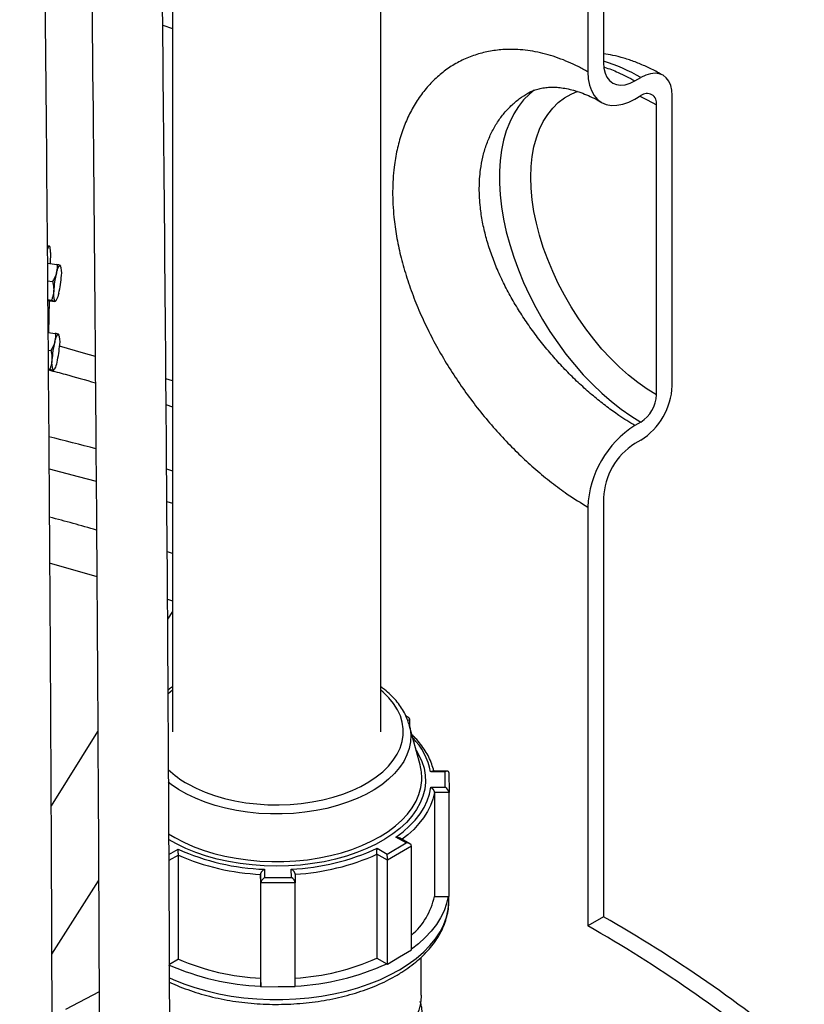
# Model space of a CAD drawing. Units: millimetres. Extents: x 0 to 1277, y 0 to 297.
# Drawn here: x 904 to 910, y 33 to 40 of the extents above; entities that cross this region are included whole.
import ezdxf

# ---------------------------------------------------------------- set-up
doc = ezdxf.new("R2010")
doc.units = ezdxf.units.MM
doc.linetypes.add('SLD-Sólida', pattern=[0])

msp = doc.modelspace()

# ---------------------------------------------------------------- linework, layer by layer
at = {"color": 7, "linetype": 'SLD-Sólida', "lineweight": 25}
for p, q in [((905.5858, 59.0616), (905.5858, 35.188)), ((907.0858, 35.188), (907.0858, 59.0617)), ((908.6896, 41.241), (908.6896, 40.008)), ((908.5765, 41.1757), (908.5765, 39.9427)), ((908.9159, 39.8774), (908.9583, 39.9019)), ((908.9159, 39.7467), (908.9583, 39.7712)), ((909.1846, 37.6809), (909.1846, 39.7712)), ((909.0714, 37.6155), (909.0714, 39.7059)), ((904.6993, 38.6868), (904.6849, 38.6889)), ((904.6872, 38.6706), (904.6851, 38.6653)), ((904.7071, 38.6422), (904.7051, 38.5622)), ((904.6859, 38.5649), (904.7542, 38.5552)), ((904.7822, 38.5416), (904.7806, 38.5459)), ((904.6869, 38.4375), (904.7226, 38.4324)), ((904.688, 38.3024), (904.7153, 38.2985)), ((904.688, 38.2947), (904.7395, 38.2874)), ((904.6985, 38.2932), (904.6929, 38.0654)), ((904.7153, 38.2985), (904.7387, 38.2913)), ((904.7416, 38.2884), (904.7472, 38.2959)), ((904.6899, 38.0659), (904.7419, 38.0584)), ((904.77, 38.0448), (904.7684, 38.0492)), ((904.6909, 37.9384), (904.7104, 37.9356)), ((904.692, 37.8033), (904.7031, 37.8017)), ((904.692, 37.7956), (904.7273, 37.7906)), ((904.7031, 37.8017), (904.7265, 37.7945)), ((904.7294, 37.7917), (904.735, 37.7992)), ((905.5386, 37.5451), (905.5858, 37.5293)), ((908.9583, 37.4196), (908.9159, 37.3951)), ((908.9583, 37.2889), (908.9159, 37.2644)), ((908.6896, 36.8725), (908.6896, 33.8554)), ((908.5765, 36.8072), (908.5765, 33.7901)), ((907.2831, 35.2922), (907.2664, 35.3017)), ((907.2945, 35.2225), (907.2945, 35.2765)), ((907.3685, 34.949), (907.2901, 35.239)), ((907.5641, 34.905), (907.4593, 34.9045)), ((907.5485, 34.8999), (907.4451, 34.8995)), ((907.5501, 34.7882), (907.5485, 34.8999)), ((907.5756, 34.8935), (907.5776, 34.7503)), ((907.4466, 34.7877), (907.5501, 34.7882)), ((907.5776, 34.7503), (907.4716, 34.7498)), ((907.4716, 34.7498), (907.4716, 34.0016)), ((907.5776, 34.0021), (907.5776, 34.7503)), ((907.2687, 34.3869), (907.1949, 34.4288)), ((907.2958, 34.3805), (907.2208, 34.4231)), ((907.0591, 34.3491), (907.1329, 34.3072)), ((907.1329, 34.3072), (907.2687, 34.3869)), ((907.3073, 34.3648), (907.1332, 34.2627)), ((907.3073, 33.6166), (907.3073, 34.3648)), ((905.6283, 33.5508), (905.6283, 34.299)), ((907.0576, 34.3056), (907.0576, 33.5574)), ((907.1332, 34.2627), (907.0576, 34.3056)), ((906.2479, 34.1972), (906.2487, 34.1374)), ((906.4424, 34.1383), (906.4415, 34.198)), ((907.1332, 33.5145), (907.1332, 34.2627)), ((906.2208, 34.1605), (906.2208, 33.4123)), ((906.2217, 34.0993), (906.2208, 34.1605)), ((906.2487, 34.1374), (906.4424, 34.1383)), ((906.469, 34.1616), (906.4699, 34.1004)), ((906.4699, 34.1004), (906.2217, 34.0993)), ((906.2217, 33.3511), (906.2217, 34.0993)), ((906.4699, 33.3522), (906.4699, 34.1004)), ((907.4716, 34.0016), (907.5714, 34.0021)), ((907.5714, 34.0021), (907.5776, 34.0021)), ((907.5766, 33.9752), (907.5766, 34.0021)), ((907.5766, 33.9723), (907.5766, 33.9752)), ((908.6896, 33.8554), (908.5765, 33.7901)), ((907.0576, 33.5574), (907.1288, 33.517)), ((907.1332, 33.5145), (907.2202, 33.5655)), ((907.2202, 33.5655), (907.3073, 33.6166)), ((907.3758, 33.2902), (907.3758, 33.5627)), ((905.5646, 33.5134), (905.6283, 33.5508)), ((907.1288, 33.517), (907.1332, 33.5145)), ((906.2208, 33.4123), (906.2216, 33.3547)), ((906.2216, 33.3547), (906.2217, 33.3511)), ((906.2217, 33.3511), (906.3458, 33.3516)), ((906.3458, 33.3516), (906.4699, 33.3522))]:
    msp.add_line(p, q, dxfattribs=at)
at = {"color": 8, "linetype": 'SLD-Sólida', "lineweight": 25}
for p, q in [((905.5164, 40.2783), (905.5858, 40.255)), ((905.5858, 37.7156), (905.5387, 37.7314)), ((905.5439, 37.0818), (905.5858, 37.0692)), ((905.5458, 36.8463), (905.5858, 36.834)), ((905.5858, 36.4734), (905.5489, 36.4854)), ((905.5503, 36.1443), (905.5858, 36.1323)), ((905.5858, 36.0551), (905.551, 35.9992)), ((905.5858, 35.4881), (905.5522, 35.458)), ((907.2945, 35.2765), (907.2803, 35.2681)), ((905.047, 35.1897), (904.7128, 34.6547)), ((905.5606, 34.304), (905.6262, 34.3424)), ((905.6283, 34.299), (905.5608, 34.2594)), ((904.7177, 33.5844), (905.054, 34.1142)), ((905.0574, 33.3148), (904.8166, 33.1874))]:
    msp.add_line(p, q, dxfattribs=at)
at = {"color": 7, "linetype": 'SLD-Sólida', "lineweight": 25, "flags": 128}
for points in [[(908.5765, 39.9427), (908.5794, 39.8933), (908.588, 39.848), (908.6023, 39.8077), (908.6219, 39.773), (908.6466, 39.7446), (908.6759, 39.723), (908.7093, 39.7084), (908.7462, 39.7013), (908.786, 39.7016), (908.828, 39.7094), (908.8716, 39.7245), (908.9159, 39.7467)], [(908.6896, 40.008), (908.6924, 39.9688), (908.7007, 39.9337), (908.7143, 39.9037), (908.7328, 39.8794), (908.7559, 39.8615), (908.7829, 39.8505), (908.8132, 39.8466), (908.846, 39.8498), (908.8805, 39.8602), (908.9159, 39.8774)], [(909.1846, 39.7712), (909.1818, 39.8105), (909.1735, 39.8456), (909.1599, 39.8756), (909.1414, 39.8998), (909.1183, 39.9177), (909.0913, 39.9287), (909.061, 39.9327), (909.0282, 39.9294), (908.9937, 39.9191), (908.9583, 39.9019)], [(904.7071, 38.6422), (904.707, 38.6573), (904.7062, 38.6697), (904.7045, 38.679), (904.7021, 38.6848), (904.699, 38.6869), (904.6954, 38.6851), (904.6915, 38.6796), (904.6872, 38.6706)], [(904.7497, 38.4922), (904.7534, 38.5054), (904.7571, 38.5172), (904.7608, 38.5274), (904.7645, 38.5357), (904.7681, 38.542), (904.7715, 38.5462), (904.7747, 38.5482), (904.7776, 38.5481)], [(904.7666, 38.3472), (904.7629, 38.3339), (904.7592, 38.3221), (904.7555, 38.312), (904.7518, 38.3037), (904.7482, 38.2974), (904.7448, 38.2932), (904.7416, 38.2911), (904.7387, 38.2913)], [(904.7375, 37.9954), (904.7412, 38.0087), (904.7449, 38.0205), (904.7486, 38.0306), (904.7523, 38.0389), (904.7559, 38.0452), (904.7593, 38.0494), (904.7625, 38.0514), (904.7654, 38.0513)], [(904.7543, 37.8504), (904.7507, 37.8371), (904.747, 37.8253), (904.7433, 37.8152), (904.7396, 37.8069), (904.736, 37.8006), (904.7326, 37.7964), (904.7294, 37.7944), (904.7265, 37.7945)], [(907.1949, 34.4288), (907.2466, 34.4678), (907.293, 34.5091), (907.3337, 34.5522), (907.3687, 34.597), (907.3976, 34.6433), (907.4203, 34.6906), (907.4367, 34.7389), (907.4466, 34.7877)], [(907.5714, 34.0021), (907.5597, 33.9501), (907.5415, 33.8988), (907.5169, 33.8484), (907.486, 33.7992), (907.4489, 33.7514), (907.4058, 33.7053), (907.357, 33.6611), (907.3073, 33.6223)], [(907.3758, 33.2902), (907.3757, 33.2805), (907.3707, 33.231), (907.3587, 33.1819), (907.3397, 33.1335), (907.3139, 33.0862), (907.2813, 33.0402), (907.2423, 32.996), (907.1972, 32.9538), (907.1461, 32.9139), (907.0895, 32.8765), (907.0277, 32.842), (906.9612, 32.8106), (906.8905, 32.7824), (906.816, 32.7577), (906.7381, 32.7366), (906.6576, 32.7193), (906.5748, 32.7059), (906.4904, 32.6965), (906.4049, 32.6912), (906.319, 32.6899), (906.2332, 32.6928), (906.1481, 32.6997), (906.0643, 32.7107), (905.9823, 32.7256), (905.9027, 32.7444), (905.8261, 32.7669), (905.753, 32.793), (905.6839, 32.8225), (905.6192, 32.8551)]]:
    msp.add_lwpolyline(points, dxfattribs=at)
at = {"color": 8, "linetype": 'SLD-Sólida', "lineweight": 25, "flags": 128}
for points in [[(908.1915, 39.8117), (908.1559, 39.7825), (908.1142, 39.7402), (908.0765, 39.6924), (908.0431, 39.6392), (908.0142, 39.5809), (907.9899, 39.5178), (907.9703, 39.4502), (907.9555, 39.3785), (907.9456, 39.3029), (907.9407, 39.2239), (907.9407, 39.1418), (907.9456, 39.0571), (907.9555, 38.9701), (907.9703, 38.8813), (907.9899, 38.7911), (908.0142, 38.6999), (908.0431, 38.6083), (908.0765, 38.5166), (908.1142, 38.4252), (908.1559, 38.3347), (908.2016, 38.2455), (908.251, 38.1579), (908.3038, 38.0725), (908.3598, 37.9897), (908.4187, 37.9097), (908.4803, 37.8332), (908.5442, 37.7603), (908.61, 37.6915), (908.6776, 37.6272), (908.7466, 37.5675), (908.8166, 37.5128), (908.8873, 37.4635), (908.9583, 37.4196)], [(909.0714, 37.6155), (909.0038, 37.6575), (908.9365, 37.7051), (908.87, 37.758), (908.8047, 37.816), (908.7408, 37.8787), (908.6787, 37.9458), (908.6189, 38.0168), (908.5616, 38.0915), (908.5071, 38.1693), (908.4558, 38.2499), (908.408, 38.3328), (908.3638, 38.4176), (908.3236, 38.5037), (908.2876, 38.5906), (908.256, 38.678), (908.2289, 38.7653), (908.2066, 38.8519), (908.189, 38.9375), (908.1765, 39.0216), (908.1689, 39.1037), (908.1663, 39.1832), (908.1689, 39.2599), (908.1765, 39.3332), (908.189, 39.4027), (908.2066, 39.4681), (908.2289, 39.5289), (908.256, 39.585), (908.2876, 39.6358), (908.3236, 39.6812), (908.3638, 39.7209), (908.408, 39.7546), (908.4558, 39.7823), (908.5042, 39.8026)], [(908.9501, 39.7665), (909.0038, 39.742), (909.0714, 39.7059)], [(905.0306, 37.8916), (904.9455, 37.9166), (904.7729, 37.9656)], [(904.6978, 37.0815), (904.9057, 37.0281), (905.0364, 36.9932)], [(904.7044, 36.4027), (904.883, 36.3525), (905.0411, 36.3061)], [(905.6957, 34.8125), (905.7557, 34.7813), (905.8202, 34.7533), (905.8888, 34.7287), (905.9609, 34.7077), (906.0359, 34.6905), (906.1132, 34.6771), (906.1923, 34.6678), (906.2725, 34.6625), (906.3532, 34.6613), (906.4338, 34.6643), (906.5136, 34.6713), (906.592, 34.6824), (906.6684, 34.6975), (906.7422, 34.7163), (906.8128, 34.7389), (906.8797, 34.765), (906.9424, 34.7944), (907.0002, 34.8269), (907.0529, 34.8622), (907.1, 34.9001), (907.1411, 34.9402), (907.1759, 34.9823), (907.2041, 35.0259), (907.2255, 35.0709), (907.24, 35.1167), (907.2473, 35.1631), (907.2476, 35.2097), (907.2407, 35.2562), (907.2267, 35.3021), (907.2058, 35.3471), (907.178, 35.3909), (907.1437, 35.433), (907.103, 35.4733), (907.0858, 35.4881)], [(907.2901, 35.239), (907.2963, 35.2114), (907.3015, 35.1635), (907.2995, 35.1155), (907.2903, 35.0678), (907.2741, 35.0208), (907.2509, 34.9747), (907.221, 34.9299), (907.1845, 34.8868), (907.1417, 34.8457), (907.093, 34.8068), (907.0386, 34.7705), (906.9791, 34.7371), (906.9148, 34.7067), (906.8462, 34.6796), (906.7738, 34.656), (906.6982, 34.6361), (906.6199, 34.6201), (906.5395, 34.6079), (906.4575, 34.5999), (906.3747, 34.5959), (906.2916, 34.596), (906.2088, 34.6002), (906.127, 34.6086), (906.0467, 34.621), (905.9686, 34.6373), (905.8931, 34.6574), (905.821, 34.6812), (905.7526, 34.7085), (905.6886, 34.7391), (905.6294, 34.7728), (905.5753, 34.8092), (905.5551, 34.8247)], [(907.3398, 35.0551), (907.3586, 35.0236), (907.3813, 34.9748), (907.3971, 34.9252), (907.4058, 34.8749), (907.4074, 34.8245), (907.4019, 34.7741), (907.3892, 34.7241), (907.3696, 34.6749), (907.3431, 34.6268), (907.3099, 34.5801), (907.2702, 34.5352), (907.2242, 34.4922), (907.1724, 34.4516), (907.115, 34.4135), (907.0524, 34.3782), (906.985, 34.346), (906.9134, 34.3171), (906.8378, 34.2917), (906.759, 34.2699), (906.6773, 34.2519), (906.5933, 34.2378), (906.5077, 34.2276), (906.4209, 34.2216), (906.3335, 34.2196), (906.2461, 34.2218), (906.1594, 34.2281), (906.0738, 34.2384), (905.9899, 34.2527), (905.9084, 34.2709), (905.8297, 34.2929), (905.7543, 34.3186), (905.6829, 34.3477), (905.6158, 34.38), (905.5577, 34.4128)], [(905.5582, 34.4527), (905.6027, 34.4258), (905.6667, 34.3924), (905.7353, 34.362), (905.808, 34.3351), (905.8843, 34.3117), (905.9637, 34.2921), (906.0456, 34.2762), (906.1295, 34.2644), (906.2148, 34.2566), (906.301, 34.2529), (906.3874, 34.2533), (906.4734, 34.2578), (906.5585, 34.2664), (906.6421, 34.279), (906.7236, 34.2956), (906.8024, 34.316), (906.878, 34.3401), (906.95, 34.3677), (907.0177, 34.3986), (907.0808, 34.4327), (907.1388, 34.4697), (907.1913, 34.5093), (907.238, 34.5512), (907.2785, 34.5953), (907.3126, 34.6411), (907.34, 34.6884), (907.3605, 34.7369), (907.374, 34.7861), (907.3805, 34.8359), (907.3809, 34.8448)], [(907.4716, 34.7498), (907.4605, 34.7035), (907.4439, 34.6577), (907.4216, 34.6128), (907.3939, 34.5689), (907.3609, 34.5262), (907.3227, 34.485), (907.2796, 34.4454), (907.2388, 34.413)], [(907.2202, 33.4727), (907.2835, 33.5128), (907.3414, 33.5555), (907.3935, 33.6006), (907.4395, 33.6479), (907.4792, 33.697), (907.5124, 33.7477), (907.5388, 33.7997), (907.5584, 33.8527), (907.5709, 33.9065), (907.5764, 33.9606), (907.5766, 33.9723)], [(905.5645, 33.414), (905.5899, 33.4027), (905.6671, 33.3718), (905.748, 33.3443), (905.8323, 33.3205), (905.9196, 33.3003), (906.0092, 33.2841), (906.1006, 33.2718), (906.1934, 33.2636), (906.2871, 33.2594), (906.381, 33.2593), (906.4746, 33.2633), (906.5675, 33.2714), (906.659, 33.2836), (906.7487, 33.2997), (906.836, 33.3196), (906.9205, 33.3433), (907.0016, 33.3707), (907.0788, 33.4015), (907.1519, 33.4356), (907.2202, 33.4727)]]:
    msp.add_lwpolyline(points, dxfattribs=at)
at = {"color": 8, "linetype": 'SLD-Sólida', "lineweight": 25}
for centre, radius, start, end in [((908.331, 38.8356), 1.2371, 59.5291, 73.14778), ((900.4031, 19.8922), 17.9421, 75.03988, 76.157), ((900.4781, 20.7844), 16.4998, 73.95341, 75.16963), ((906.9709, 34.8061), 0.4832, 11.14206, 44.50671), ((906.0417, 35.4338), 0.7111, 226.7496, 240.88737)]:
    msp.add_arc(centre, radius, start, end, dxfattribs=at)
at = {"color": 7, "linetype": 'SLD-Sólida', "lineweight": 25}
for centre, radius, start, end in [((909.0025, 39.7171), 0.0699, 350.78596, 129.20329), ((904.6748, 38.4994), 0.1137, 347.89895, 25.33518), ((905.4329, 38.3232), 0.7038, 166.10348, 176.68859), ((904.0833, 38.5162), 0.7038, 346.10348, 356.68859), ((904.8415, 38.34), 0.1137, 167.89895, 205.33518), ((904.6626, 38.0026), 0.1137, 347.89895, 25.33518), ((905.4207, 37.8264), 0.7038, 166.10348, 176.68859), ((904.0711, 38.0194), 0.7038, 346.10348, 356.68859), ((904.8293, 37.8432), 0.1137, 167.89895, 205.33518), ((908.6968, 37.7012), 0.4882, 302.38686, 357.61314), ((908.8258, 37.6267), 0.2459, 302.60548, 357.39452), ((909.3134, 36.7737), 0.7377, 122.60548, 177.39452), ((909.1774, 36.8522), 0.4882, 122.38686, 177.61314), ((907.0251, 34.8555), 0.3559, 358.27605, 15.23117), ((906.3022, 35.8324), 1.6361, 245.59471, 268.09783), ((906.374, 35.8124), 1.6158, 272.39679, 295.09051), ((906.3006, 35.8388), 1.6802, 246.41336, 267.27917), ((906.3757, 35.8183), 1.6593, 273.22241, 294.26489), ((906.974, 34.1057), 0.5083, 310.96204, 348.18398), ((903.6138, 24.9805), 10.2239, 50.36509, 60.23382), ((903.5657, 25.0288), 10.093, 50.36509, 60.23382), ((906.3757, 35.0701), 1.6593, 273.22241, 294.26489), ((906.2979, 35.1777), 1.8246, 246.08714, 267.6054), ((906.3006, 35.0906), 1.6802, 246.41336, 267.27917), ((906.3788, 35.1554), 1.8019, 272.89341, 294.59388)]:
    msp.add_arc(centre, radius, start, end, dxfattribs=at)
for centre, major_axis, ratio, start_param, end_param in [((907.256, 35.2763), (0.0386, 0.0003), 0.577382, 6.279162, 7.481704), ((907.5485, 34.8777), (0.024, 0.0244), 0.515249, 5.799806, 7.370602), ((907.5501, 34.7659), (0.0245, -0.024), 0.520058, 0.471999, 2.042795), ((907.2687, 34.3646), (0.0386, 0.0003), 0.577382, 6.279162, 7.849958), ((907.1329, 34.2849), (-0.0002, 0.0315), 0.006969, 3.92704, 5.497836), ((906.2487, 34.1151), (0.024, 0.0244), 0.515249, 1.087417, 2.658213), ((906.4424, 34.116), (0.0245, -0.024), 0.520058, 0.471999, 2.042795)]:
    msp.add_ellipse(centre, major_axis=major_axis, ratio=ratio, start_param=start_param, end_param=end_param, dxfattribs=at)
for points, knots in [([(905.5716, 30.1658), (905.5715, 30.2559), (905.5715, 30.4302), (905.5714, 30.6828), (905.5712, 30.9178), (905.571, 31.1354), (905.5707, 31.3356), (905.5704, 31.5185), (905.5701, 31.6804), (905.5698, 31.8223), (905.5696, 31.9454), (905.5693, 32.0587), (905.569, 32.1673), (905.5688, 32.2757), (905.5682, 32.4802), (905.5673, 32.7834), (905.566, 33.1855), (905.5621, 34.1805), (905.5506, 36.3334), (905.5246, 39.5004), (905.4868, 43.0923), (905.4438, 46.8578), (905.3985, 50.9378), (905.3608, 55.1611), (905.3443, 58.0293), (905.3386, 59.5339), (905.3376, 59.8434), (905.3368, 60.0842), (905.3363, 60.258), (905.3359, 60.3687), (905.3356, 60.4771), (905.3353, 60.5864), (905.335, 60.7029), (905.3347, 60.8329), (905.3344, 60.9798), (905.334, 61.1436), (905.3336, 61.3244), (905.3333, 61.5223), (905.3329, 61.7376), (905.3327, 61.9014), (905.3326, 61.9934), (905.3325, 62.008)], [0, 0, 0, 0, 0.00845, 0.016348, 0.023698, 0.030503, 0.036766, 0.042491, 0.047681, 0.051968, 0.05581, 0.059242, 0.062612, 0.066006, 0.069424, 0.081823, 0.094495, 0.107216, 0.175362, 0.297052, 0.405703, 0.514352, 0.652633, 0.790914, 0.912603, 0.922598, 0.932373, 0.941696, 0.945234, 0.9487, 0.952096, 0.95542, 0.958969, 0.963041, 0.967639, 0.972767, 0.978426, 0.984621, 0.991357, 0.998637, 1, 1, 1, 1]), ([(904.825, 61.7149), (904.825, 61.6586), (904.8252, 61.549), (904.8255, 61.3923), (904.8258, 61.2487), (904.8261, 61.1152), (904.8267, 60.8319), (904.8278, 60.3891), (904.8313, 59.2637), (904.8412, 57.0405), (904.8636, 53.8681), (904.898, 50.2706), (904.9397, 46.5004), (904.9867, 42.4173), (905.029, 38.1925), (905.0483, 35.3584), (905.0549, 33.9211), (905.0559, 33.7074), (905.0567, 33.4952), (905.0576, 33.2868), (905.0583, 33.0846), (905.059, 32.8896), (905.0596, 32.7005), (905.0601, 32.5344), (905.0605, 32.3826), (905.0609, 32.2376), (905.0613, 32.0737), (905.0617, 31.8907), (905.0621, 31.6886), (905.0625, 31.472), (905.0628, 31.2415), (905.0631, 30.9977), (905.0634, 30.7364), (905.0635, 30.5561), (905.0635, 30.4629), (905.0635, 30.4626)], [0, 0, 0, 0, 0.005384, 0.010484, 0.014999, 0.019118, 0.023254, 0.042105, 0.061495, 0.130994, 0.255096, 0.365901, 0.476703, 0.617722, 0.758739, 0.882834, 0.889659, 0.896484, 0.903307, 0.90999, 0.916444, 0.922669, 0.928664, 0.934551, 0.938574, 0.943199, 0.948428, 0.954264, 0.96071, 0.967769, 0.974989, 0.98276, 0.991087, 0.999973, 1, 1, 1, 1]), ([(904.7229, 30.9924), (904.7229, 31.0544), (904.7229, 31.1948), (904.7227, 31.4076), (904.7224, 31.6252), (904.7222, 31.8254), (904.7219, 32.0084), (904.7216, 32.1703), (904.7213, 32.3121), (904.721, 32.4352), (904.7208, 32.5486), (904.7205, 32.6571), (904.7202, 32.7655), (904.7197, 32.97), (904.7188, 33.2732), (904.7174, 33.6753), (904.7136, 34.6704), (904.7021, 36.8232), (904.676, 39.9903), (904.6383, 43.5821), (904.5952, 47.3476), (904.55, 51.4277), (904.5123, 55.651), (904.4958, 58.5192), (904.4901, 60.0238), (904.489, 60.3333), (904.4883, 60.5741), (904.4877, 60.7478), (904.4874, 60.8585), (904.4871, 60.9669), (904.4868, 61.0762), (904.4865, 61.1927), (904.4862, 61.3228), (904.4859, 61.4334), (904.4858, 61.5007), (904.4857, 61.5191)], [0, 0, 0, 0, 0.006069, 0.013735, 0.020832, 0.027364, 0.033335, 0.038747, 0.043219, 0.047225, 0.050804, 0.054319, 0.057859, 0.061424, 0.074355, 0.087571, 0.100838, 0.17191, 0.298824, 0.412139, 0.525453, 0.669671, 0.813889, 0.940801, 0.951225, 0.96142, 0.971144, 0.974833, 0.978449, 0.98199, 0.985457, 0.989158, 0.993405, 0.998201, 1, 1, 1, 1]), ([(908.5765, 39.9427), (908.5534, 39.9556), (908.5071, 39.9813), (908.4116, 40.0258), (908.2897, 40.0695), (908.1438, 40.1), (908.0135, 40.1076), (907.8994, 40.098), (907.7999, 40.0771), (907.7045, 40.0436), (907.6143, 39.9979), (907.531, 39.9407), (907.4544, 39.8723), (907.3853, 39.7926), (907.3249, 39.7027), (907.2741, 39.6043), (907.2328, 39.4972), (907.2014, 39.3816), (907.178, 39.2437), (907.1679, 39.0821), (907.1762, 38.9141), (907.1977, 38.7591), (907.2269, 38.619), (907.2666, 38.4762), (907.3159, 38.3331), (907.374, 38.1919), (907.4403, 38.0522), (907.5155, 37.9132), (907.5982, 37.7772), (907.6868, 37.6463), (907.7811, 37.5199), (907.8818, 37.3977), (907.9866, 37.282), (908.0936, 37.1747), (908.2028, 37.0751), (908.3148, 36.9832), (908.4403, 36.8902), (908.5273, 36.8372), (908.5765, 36.8072)], [0, 0, 0, 0, 0.016495, 0.03304, 0.067801, 0.102681, 0.137447, 0.163522, 0.189598, 0.216438, 0.243279, 0.26995, 0.296622, 0.324051, 0.35148, 0.378446, 0.405411, 0.433127, 0.460843, 0.498158, 0.535953, 0.562735, 0.589518, 0.617032, 0.644547, 0.67106, 0.697574, 0.724823, 0.752073, 0.778423, 0.804772, 0.8319, 0.859028, 0.885106, 0.911182, 0.93808, 0.964977, 1, 1, 1, 1]), ([(909.1183, 39.9177), (909.1041, 39.9257), (909.0639, 39.9484), (908.9968, 39.9815), (908.917, 40.0149), (908.8367, 40.0418), (908.7609, 40.0619), (908.7118, 40.0697), (908.6896, 40.0733)], [0, 0, 0, 0, 0.101809, 0.289021, 0.476224, 0.662477, 0.847072, 1, 1, 1, 1]), ([(908.1451, 39.7884), (908.1462, 39.7891), (908.1594, 39.7978), (908.1856, 39.8089), (908.2238, 39.8215), (908.2624, 39.8291), (908.3022, 39.8327), (908.3439, 39.8326), (908.3878, 39.8287), (908.4352, 39.8204), (908.4862, 39.8071), (908.5392, 39.7892), (908.5941, 39.766), (908.6398, 39.7438), (908.6675, 39.7274), (908.676, 39.7223)], [0, 0, 0, 0, 0.010523, 0.127095, 0.227463, 0.319889, 0.406469, 0.488869, 0.566957, 0.649901, 0.729861, 0.809, 0.887508, 0.965415, 1, 1, 1, 1]), ([(904.7542, 38.5552), (904.7545, 38.5505), (904.756, 38.5296), (904.7525, 38.5085), (904.7497, 38.4922)], [0, 0, 0, 0, 0.223713, 1, 1, 1, 1]), ([(904.7776, 38.5481), (904.7773, 38.5482), (904.773, 38.5501), (904.7632, 38.5527), (904.7542, 38.5552)], [0, 0, 0, 0, 0.070215, 1, 1, 1, 1]), ([(904.7805, 38.5459), (904.7805, 38.546), (904.7804, 38.5463), (904.7799, 38.5467), (904.779, 38.5474), (904.778, 38.5478), (904.7776, 38.5481)], [0, 0, 0, 0, 0.143883, 0.428171, 0.713832, 1, 1, 1, 1]), ([(904.7497, 38.4922), (904.7483, 38.4872), (904.7424, 38.4665), (904.7312, 38.4471), (904.7226, 38.4324)], [0, 0, 0, 0, 0.2418514, 1, 1, 1, 1]), ([(904.7226, 38.4324), (904.7244, 38.4249), (904.727, 38.4136), (904.7291, 38.3984), (904.7307, 38.3831), (904.7305, 38.3716), (904.7303, 38.3638)], [0, 0, 0, 0, 0.329812, 0.495383, 0.659853, 1, 1, 1, 1]), ([(904.7303, 38.3638), (904.7302, 38.3622), (904.7297, 38.3537), (904.728, 38.3418), (904.725, 38.3284), (904.7213, 38.3149), (904.7177, 38.3051), (904.7153, 38.2985)], [0, 0, 0, 0, 0.070046, 0.37658, 0.530814, 0.683096, 1, 1, 1, 1]), ([(904.7387, 38.2913), (904.739, 38.2912), (904.7397, 38.2908), (904.741, 38.2901), (904.7417, 38.2894), (904.7418, 38.2888), (904.7416, 38.2884), (904.7412, 38.288), (904.7404, 38.2877), (904.7398, 38.2875), (904.7395, 38.2874)], [0, 0, 0, 0, 0.0700366, 0.1849493, 0.4152273, 0.5314815, 0.6478642, 0.765023, 0.8824723, 1, 1, 1, 1]), ([(904.7419, 38.0584), (904.7423, 38.0538), (904.7438, 38.0328), (904.7403, 38.0118), (904.7375, 37.9954)], [0, 0, 0, 0, 0.223713, 1, 1, 1, 1]), ([(904.7654, 38.0513), (904.7651, 38.0514), (904.7608, 38.0533), (904.751, 38.056), (904.7419, 38.0584)], [0, 0, 0, 0, 0.070215, 1, 1, 1, 1]), ([(904.7683, 38.0492), (904.7683, 38.0492), (904.7682, 38.0495), (904.7677, 38.05), (904.7668, 38.0506), (904.7658, 38.0511), (904.7654, 38.0513)], [0, 0, 0, 0, 0.143883, 0.428171, 0.713832, 1, 1, 1, 1]), ([(904.7375, 37.9954), (904.7361, 37.9904), (904.7302, 37.9697), (904.719, 37.9503), (904.7104, 37.9356)], [0, 0, 0, 0, 0.2418514, 1, 1, 1, 1]), ([(904.7104, 37.9356), (904.7122, 37.9281), (904.7148, 37.9168), (904.7169, 37.9017), (904.7185, 37.8863), (904.7182, 37.8748), (904.7181, 37.867)], [0, 0, 0, 0, 0.329812, 0.495383, 0.659853, 1, 1, 1, 1]), ([(904.7181, 37.867), (904.718, 37.8655), (904.7175, 37.8569), (904.7158, 37.8451), (904.7128, 37.8316), (904.7091, 37.8182), (904.7055, 37.8083), (904.7031, 37.8017)], [0, 0, 0, 0, 0.070046, 0.37658, 0.530814, 0.683096, 1, 1, 1, 1]), ([(904.696, 37.795), (904.7349, 37.7848), (904.8474, 37.755), (904.958, 37.723), (905.0304, 37.7021)], [0, 0, 0, 0, 0.345823, 1, 1, 1, 1]), ([(904.7265, 37.7945), (904.7268, 37.7944), (904.7275, 37.7941), (904.7287, 37.7933), (904.7295, 37.7926), (904.7296, 37.792), (904.7294, 37.7916), (904.7289, 37.7912), (904.7282, 37.7909), (904.7276, 37.7907), (904.7273, 37.7906)], [0, 0, 0, 0, 0.0700366, 0.1849493, 0.4152273, 0.5314815, 0.6478642, 0.765023, 0.8824723, 1, 1, 1, 1]), ([(905.5858, 35.512), (905.5761, 35.5053), (905.565, 35.4977), (905.5555, 35.4892), (905.5544, 35.4881)], [0, 0, 0, 0, 0.874972, 1, 1, 1, 1]), ([(907.2892, 35.2406), (907.2854, 35.2537), (907.2769, 35.2824), (907.2564, 35.3255), (907.2294, 35.3698), (907.1963, 35.4127), (907.1573, 35.4537), (907.1205, 35.487), (907.0948, 35.5055), (907.0858, 35.512)], [0, 0, 0, 0, 0.12881, 0.282783, 0.438275, 0.595398, 0.753995, 0.913739, 1, 1, 1, 1]), ([(907.4674, 34.9046), (907.4673, 34.9051), (907.464, 34.9223), (907.4535, 34.9557), (907.4331, 35.0043), (907.4064, 35.0519), (907.3735, 35.0981), (907.3413, 35.1364), (907.3181, 35.1584), (907.3097, 35.1663)], [0, 0, 0, 0, 0.00589, 0.183294, 0.361126, 0.539725, 0.719142, 0.899302, 1, 1, 1, 1]), ([(907.4451, 34.8995), (907.4451, 34.8995), (907.4458, 34.8999), (907.4471, 34.9007), (907.4491, 34.9018), (907.451, 34.9027), (907.453, 34.9034), (907.4551, 34.904), (907.4572, 34.9044), (907.4586, 34.9046), (907.4593, 34.9045), (907.4593, 34.9045)], [0, 0, 0, 0, 0.005534, 0.138283, 0.271494, 0.406166, 0.541359, 0.691724, 0.842937, 0.997103, 1, 1, 1, 1]), ([(907.4466, 34.7877), (907.4466, 34.7877), (907.4473, 34.7872), (907.4487, 34.7863), (907.4507, 34.7849), (907.4527, 34.7833), (907.4547, 34.7815), (907.4568, 34.7794), (907.459, 34.7771), (907.4611, 34.7746), (907.4629, 34.7722), (907.4644, 34.7699), (907.4658, 34.7678), (907.467, 34.7656), (907.4681, 34.7635), (907.4691, 34.761), (907.47, 34.7587), (907.4708, 34.7558), (907.4714, 34.753), (907.4715, 34.7509), (907.4716, 34.7498)], [0, 0, 0, 0, 0.002415, 0.060337, 0.118461, 0.177222, 0.23621, 0.301819, 0.367798, 0.435065, 0.502846, 0.552268, 0.601963, 0.652626, 0.703682, 0.740308, 0.814161, 0.851495, 0.925113, 1, 1, 1, 1]), ([(907.1949, 34.4288), (907.195, 34.4288), (907.196, 34.4288), (907.198, 34.4288), (907.2009, 34.4287), (907.2038, 34.4284), (907.2069, 34.428), (907.21, 34.4273), (907.2131, 34.4265), (907.2162, 34.4254), (907.2188, 34.4243), (907.2203, 34.4235), (907.2208, 34.4231)], [0, 0, 0, 0, 0.004431, 0.110717, 0.217372, 0.325198, 0.43344, 0.553831, 0.6749, 0.798332, 0.922709, 1, 1, 1, 1]), ([(905.6283, 34.299), (905.6283, 34.3), (905.6283, 34.3021), (905.6282, 34.3051), (905.6281, 34.3082), (905.6281, 34.3107), (905.628, 34.3134), (905.6279, 34.3157), (905.6278, 34.3181), (905.6276, 34.3206), (905.6275, 34.3233), (905.6274, 34.3261), (905.6272, 34.329), (905.627, 34.3318), (905.6268, 34.3343), (905.6267, 34.3366), (905.6265, 34.3387), (905.6263, 34.3406), (905.6262, 34.3418), (905.6262, 34.3424), (905.6262, 34.3424)], [0, 0, 0, 0, 0.073601, 0.148505, 0.185097, 0.258992, 0.296318, 0.34563, 0.395325, 0.446084, 0.497154, 0.562632, 0.62861, 0.695992, 0.76379, 0.821692, 0.879816, 0.938595, 0.997585, 1, 1, 1, 1]), ([(907.0576, 34.3056), (907.0576, 34.3061), (907.0576, 34.3077), (907.0576, 34.31), (907.0577, 34.313), (907.0577, 34.3161), (907.0578, 34.3194), (907.0579, 34.3223), (907.058, 34.3248), (907.0581, 34.3273), (907.0582, 34.3299), (907.0583, 34.3327), (907.0584, 34.3356), (907.0586, 34.3384), (907.0587, 34.341), (907.0588, 34.3433), (907.0589, 34.3453), (907.059, 34.3473), (907.0591, 34.3485), (907.0591, 34.3491), (907.0591, 34.3491)], [0, 0, 0, 0, 0.036703, 0.110958, 0.148577, 0.221998, 0.296331, 0.345643, 0.395337, 0.446095, 0.497164, 0.56264, 0.628617, 0.695997, 0.763794, 0.821696, 0.879818, 0.938596, 0.997585, 1, 1, 1, 1]), ([(906.2208, 34.1605), (906.2209, 34.161), (906.2209, 34.1625), (906.2212, 34.1648), (906.222, 34.1676), (906.223, 34.1704), (906.2244, 34.1734), (906.2258, 34.1759), (906.2271, 34.1781), (906.2286, 34.1802), (906.2303, 34.1824), (906.2322, 34.1847), (906.2345, 34.1871), (906.2368, 34.1893), (906.2391, 34.1913), (906.2413, 34.193), (906.2435, 34.1945), (906.2456, 34.1959), (906.2471, 34.1967), (906.2479, 34.1971), (906.2479, 34.1972)], [0, 0, 0, 0, 0.036694, 0.110949, 0.148577, 0.221984, 0.296331, 0.345643, 0.395337, 0.446095, 0.497164, 0.56264, 0.628617, 0.695997, 0.763794, 0.821696, 0.879818, 0.938596, 0.997585, 1, 1, 1, 1]), ([(906.469, 34.1616), (906.4689, 34.1627), (906.4688, 34.1648), (906.4678, 34.1692), (906.4657, 34.1742), (906.4627, 34.1792), (906.4593, 34.1837), (906.4552, 34.1882), (906.4506, 34.1922), (906.446, 34.1955), (906.4431, 34.1972), (906.4416, 34.198), (906.4415, 34.198)], [0, 0, 0, 0, 0.073094, 0.148654, 0.296116, 0.395129, 0.496984, 0.628449, 0.763662, 0.879749, 0.997583, 1, 1, 1, 1]), ([(907.2031, 33.4349), (907.2143, 33.4416), (907.2467, 33.4611), (907.2968, 33.4954), (907.3514, 33.5388), (907.4008, 33.5847), (907.4447, 33.6329), (907.4826, 33.6831), (907.5144, 33.735), (907.5398, 33.7882), (907.5588, 33.8423), (907.5709, 33.8969), (907.5766, 33.9402), (907.576, 33.9652), (907.5759, 33.9719)], [0, 0, 0, 0, 0.049618, 0.143323, 0.237073, 0.330691, 0.424009, 0.516819, 0.608898, 0.700054, 0.790183, 0.879309, 0.967601, 1, 1, 1, 1]), ([(905.5651, 33.3844), (905.5717, 33.3811), (905.6011, 33.3665), (905.6572, 33.3436), (905.7333, 33.316), (905.8126, 33.292), (905.8944, 33.2715), (905.9784, 33.2545), (906.0641, 33.2411), (906.1512, 33.2314), (906.2392, 33.2255), (906.3277, 33.2233), (906.4162, 33.2248), (906.5042, 33.2301), (906.5915, 33.2391), (906.6775, 33.2517), (906.7618, 33.2681), (906.8441, 33.288), (906.9238, 33.3113), (907.0007, 33.3381), (907.0742, 33.3683), (907.1421, 33.4004), (907.1835, 33.4238), (907.2031, 33.4349)], [0, 0, 0, 0, 0.014151, 0.063838, 0.11348, 0.163069, 0.212608, 0.262099, 0.311549, 0.360968, 0.410364, 0.459749, 0.50913, 0.558519, 0.607922, 0.657352, 0.706817, 0.756328, 0.805895, 0.855526, 0.905228, 0.955002, 1, 1, 1, 1]), ([(907.385, 33.1343), (907.3851, 33.1444), (907.3853, 33.1711), (907.38, 33.2083), (907.3724, 33.2348), (907.3694, 33.2452)], [0, 0, 0, 0, 0.272458, 0.715927, 1, 1, 1, 1])]:
    msp.add_open_spline(points, degree=3, knots=knots, dxfattribs=at)
at = {"color": 8, "linetype": 'SLD-Sólida', "lineweight": 25}
for points, knots in [([(908.694, 39.9764), (908.6952, 39.9761), (908.7288, 39.9671), (908.7829, 39.9443), (908.8558, 39.9109), (908.8958, 39.8886), (908.9159, 39.8774)], [0, 0, 0, 0, 0.015849, 0.453951, 0.72658, 1, 1, 1, 1]), ([(908.9159, 37.3951), (908.8968, 37.4064), (908.8585, 37.4291), (908.7912, 37.4733), (908.7141, 37.5285), (908.6268, 37.5976), (908.5393, 37.6738), (908.4536, 37.7556), (908.3708, 37.8419), (908.2912, 37.9326), (908.2145, 38.0284), (908.1426, 38.1274), (908.0764, 38.2283), (908.0162, 38.3311), (907.9615, 38.4368), (907.914, 38.5433), (907.8741, 38.6495), (907.8419, 38.7553), (907.8175, 38.8614), (907.8032, 38.9553), (907.7965, 39.0364), (907.7947, 39.105), (907.7971, 39.1725), (907.8046, 39.2477), (907.8194, 39.3292), (907.8444, 39.4156), (907.8779, 39.4972), (907.9194, 39.5721), (907.9678, 39.6394), (908.023, 39.699), (908.0819, 39.7496), (908.1251, 39.7758), (908.1453, 39.7881)], [0, 0, 0, 0, 0.023743, 0.047565, 0.082771, 0.118232, 0.154491, 0.191023, 0.226279, 0.261782, 0.298056, 0.334595, 0.369618, 0.404879, 0.440892, 0.477167, 0.51214, 0.547358, 0.583353, 0.619619, 0.643958, 0.668382, 0.693064, 0.717834, 0.753051, 0.788522, 0.824791, 0.861334, 0.896583, 0.932077, 0.968343, 1, 1, 1, 1])]:
    msp.add_open_spline(points, degree=3, knots=knots, dxfattribs=at)

doc.saveas('drawing.dxf')
